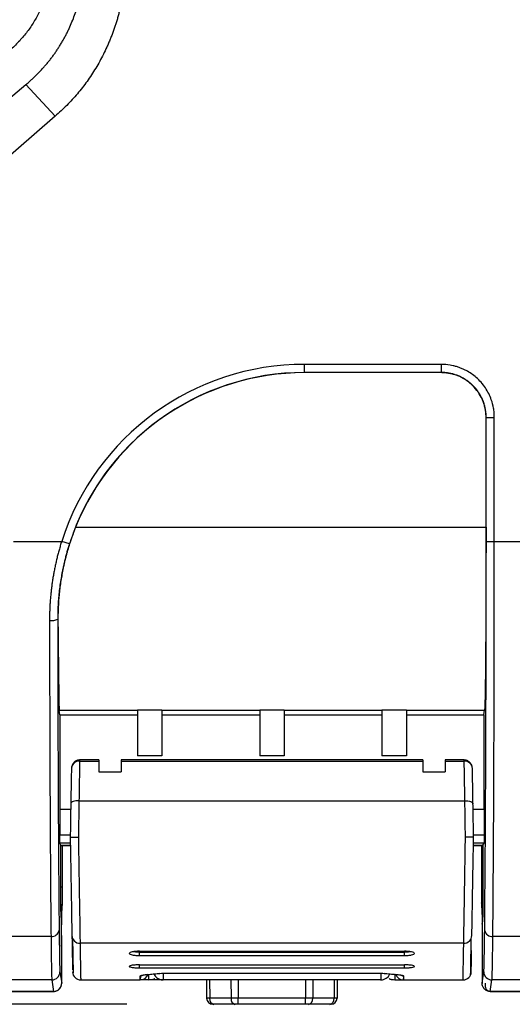
# Model space of a CAD drawing. Units: millimetres. Extents: x 0 to 2564, y 0 to 1808.
# Drawn here: x 733 to 793, y 758 to 879 of the extents above; entities that cross this region are included whole.
import ezdxf

# ---------------------------------------------------------------- set-up
doc = ezdxf.new("R2010")
doc.units = ezdxf.units.MM
doc.header["$PDSIZE"] = -1
doc.layers.add('AV_dim', color=10, linetype='Continuous')
doc.layers.add('AV_sys', color=7, linetype='Continuous')
doc.styles.add('SLDTEXTSTYLE0', font='txt')
doc.styles.get("Standard").update_dxf_attribs({"font": 'malgun.ttf'})
doc.dimstyles.new('ISO-25$0', dxfattribs={"dimtxt": 15, "dimasz": 5, "dimexe": 1.25, "dimexo": 0.625, "dimtad": 1, "dimdec": 1, "dimdsep": 46, "dimtxsty": 'Standard', "dimcen": 0, "dimclrd": 1, "dimclre": 1, "dimclrt": 1, "dimadec": 0, "dimazin": 0, "dimtfac": 1, "dimtdec": 1, "dimtmove": 2, "dimatfit": 3, "dimfxl": 1, "dimtolj": 1, "dimarcsym": 0})

# ---------------------------------------------------------------- blocks, each defined once
blk = doc.blocks.new('FXP508_cover')
at = {"layer": 'AV_sys', "linetype": 'Continuous', "lineweight": 25}
for p, q in [((4594.84, 1105.86), (4614.58, 1122.31)), ((4614.58, 1122.31), (4618.17, 1118.42)), ((4618.17, 1118.42), (4594.84, 1098.18)), ((4665.57, 1087.96), (4648.78, 1087.96)), ((4648.78, 1086.96), (4648.78, 1087.96)), ((4665.57, 1086.96), (4665.57, 1087.96)), ((4665.57, 1086.96), (4648.78, 1086.96)), ((4648.78, 1086.96), (4648.78, 1086.95)), ((4665.56, 1086.95), (4648.78, 1086.95)), ((4665.57, 1086.96), (4665.56, 1086.95)), ((4671.07, 1081.46), (4671.06, 1081.45)), ((4671.06, 1067.96), (4671.06, 1081.45)), ((4671.07, 1066.23), (4671.07, 1081.46)), ((4671.07, 1081.46), (4672.07, 1081.46)), ((4672.07, 1066.23), (4672.07, 1081.46)), ((4620.68, 1067.96), (4671.06, 1067.96)), ((4613.07, 1066.23), (4618.98, 1066.23)), ((4619.93, 1065.93), (4618.98, 1066.23)), ((4671.07, 1066.23), (4672.07, 1066.23)), ((4672.07, 1066.23), (4676.48, 1066.23)), ((4618.52, 1056.67), (4618.49, 1056.67)), ((4618.76, 1044.92), (4618.68, 1045.52)), ((4618.68, 1045.52), (4628.28, 1045.52)), ((4618.76, 1044.92), (4618.76, 1033.3)), ((4618.76, 1044.92), (4628.28, 1044.92)), ((4631.28, 1045.52), (4628.28, 1045.52)), ((4628.28, 1045.52), (4628.28, 1039.92)), ((4631.28, 1045.52), (4643.28, 1045.52)), ((4631.28, 1045.52), (4631.28, 1039.92)), ((4631.28, 1044.92), (4643.28, 1044.92)), ((4646.28, 1045.52), (4643.28, 1045.52)), ((4643.28, 1045.52), (4643.28, 1039.92)), ((4646.28, 1045.52), (4658.28, 1045.52)), ((4646.28, 1045.52), (4646.28, 1039.92)), ((4646.28, 1044.92), (4658.28, 1044.92)), ((4661.28, 1045.52), (4658.28, 1045.52)), ((4658.28, 1045.52), (4658.28, 1039.92)), ((4661.28, 1045.52), (4670.87, 1045.52)), ((4661.28, 1045.52), (4661.28, 1039.92)), ((4661.28, 1044.92), (4670.8, 1044.92)), ((4670.8, 1044.92), (4670.87, 1045.52)), ((4670.8, 1044.92), (4670.8, 1033.3)), ((4631.28, 1039.92), (4628.28, 1039.92)), ((4646.28, 1039.92), (4643.28, 1039.92)), ((4661.28, 1039.92), (4658.28, 1039.92)), ((4623.53, 1039.4), (4621.17, 1039.4)), ((4623.53, 1039.23), (4621.17, 1039.23)), ((4623.53, 1039.4), (4623.53, 1039.23)), ((4623.53, 1039.23), (4623.53, 1037.94)), ((4663.28, 1039.4), (4626.28, 1039.4)), ((4626.28, 1039.4), (4626.28, 1039.23)), ((4626.28, 1039.23), (4626.28, 1037.94)), ((4663.28, 1039.23), (4626.28, 1039.23)), ((4663.28, 1039.4), (4663.28, 1039.23)), ((4663.28, 1039.23), (4663.28, 1037.94)), ((4668.39, 1039.4), (4666.03, 1039.4)), ((4666.03, 1039.4), (4666.03, 1039.23)), ((4666.03, 1039.23), (4666.03, 1037.94)), ((4668.38, 1039.23), (4666.03, 1039.23)), ((4668.38, 1039.23), (4668.38, 1039.21)), ((4623.53, 1037.94), (4626.28, 1037.94)), ((4663.28, 1037.94), (4666.03, 1037.94)), ((4621.1, 1034.4), (4668.46, 1034.4)), ((4618.74, 1033.3), (4618.74, 1030.17)), ((4620.09, 1033.3), (4618.74, 1033.3)), ((4670.82, 1033.3), (4669.47, 1033.3)), ((4670.82, 1033.3), (4670.82, 1030.17)), ((4620.03, 1030.17), (4618.74, 1030.17)), ((4670.82, 1030.17), (4669.52, 1030.17)), ((4618.87, 1028.92), (4618.75, 1029.17)), ((4620.04, 1029.17), (4618.75, 1029.17)), ((4618.87, 1024.53), (4618.87, 1028.92)), ((4618.87, 1028.9), (4620.04, 1028.9)), ((4620.04, 1028.9), (4618.87, 1028.9)), ((4619.08, 1023.81), (4619.08, 1028.9)), ((4670.81, 1029.17), (4669.51, 1029.17)), ((4669.51, 1028.9), (4670.68, 1028.9)), ((4670.68, 1028.9), (4669.51, 1028.9)), ((4670.48, 1028.9), (4670.48, 1023.81)), ((4670.68, 1028.92), (4670.81, 1029.17)), ((4670.68, 1028.92), (4670.68, 1024.53)), ((4618.89, 1023.81), (4619.08, 1023.81)), ((4670.67, 1023.81), (4670.48, 1023.81)), ((4619, 1020.61), (4619.06, 1021.8)), ((4619.06, 1021.8), (4619.06, 1021.84)), ((4670.49, 1021.8), (4670.49, 1021.84)), ((4670.49, 1021.8), (4670.55, 1020.61)), ((4618.95, 1019.54), (4618.9, 1020.64)), ((4618.9, 1020.59), (4618.9, 1020.64)), ((4618.96, 1019.5), (4618.9, 1020.59)), ((4670.65, 1020.41), (4670.6, 1019.31)), ((4670.65, 1020.35), (4670.6, 1019.25)), ((4670.65, 1020.35), (4670.65, 1020.41)), ((4618.96, 1019.5), (4618.95, 1019.54)), ((4670.6, 1019.25), (4670.6, 1019.31)), ((4617.67, 1017.74), (4612.89, 1017.74)), ((4668.32, 1016.9), (4621.24, 1016.9)), ((4676.67, 1017.74), (4671.89, 1017.74)), ((4618.98, 1012.23), (4618.98, 1016.54)), ((4628.53, 1015.91), (4661.03, 1015.91)), ((4628.53, 1015.39), (4628.53, 1015.8)), ((4628.53, 1015.8), (4661.03, 1015.8)), ((4661.03, 1015.39), (4661.03, 1015.8)), ((4670.58, 1016.54), (4670.58, 1011.97)), ((4670.58, 1016.54), (4670.58, 1011.98)), ((4628.53, 1015.39), (4661.03, 1015.39)), ((4628.53, 1014.24), (4661.03, 1014.24)), ((4628.53, 1013.88), (4628.53, 1014.24)), ((4661.03, 1013.88), (4661.03, 1014.24)), ((4618.77, 1013.39), (4618.98, 1011.98)), ((4628.53, 1013.88), (4661.03, 1013.88)), ((4629.68, 1012.4), (4629.68, 1013.07)), ((4632.19, 1013.24), (4657.36, 1013.24)), ((4632.19, 1013.24), (4632.19, 1013.23)), ((4632.19, 1013.23), (4657.36, 1013.23)), ((4657.36, 1013.24), (4657.36, 1013.23)), ((4659.87, 1013.07), (4659.87, 1012.4)), ((4670.58, 1011.98), (4670.78, 1013.39)), ((4617.77, 1012.39), (4612.78, 1012.39)), ((4617.77, 1012.39), (4617.98, 1010.98)), ((4621.32, 1012.4), (4628.63, 1012.4)), ((4628.63, 1012.4), (4628.63, 1012.91)), ((4629.68, 1012.4), (4628.63, 1012.4)), ((4631.2, 1012.42), (4631.43, 1012.4)), ((4658.12, 1012.4), (4631.43, 1012.4)), ((4636.75, 1012.4), (4636.77, 1010.14)), ((4637.13, 1012.4), (4637.14, 1010.14)), ((4639.75, 1012.4), (4639.76, 1010.14)), ((4640.65, 1012.4), (4640.65, 1010.14)), ((4648.9, 1012.4), (4648.9, 1010.14)), ((4649.81, 1012.4), (4649.79, 1010.14)), ((4652.43, 1012.4), (4652.41, 1010.14)), ((4652.8, 1012.4), (4652.78, 1010.14)), ((4658.13, 1012.4), (4658.35, 1012.42)), ((4659.54, 1012.4), (4659.54, 1012.44)), ((4659.87, 1012.4), (4660.92, 1012.4)), ((4660.92, 1012.91), (4660.92, 1012.4)), ((4660.92, 1012.4), (4660.92, 1012.56)), ((4660.92, 1012.4), (4668.24, 1012.4)), ((4671.58, 1010.98), (4671.78, 1012.39)), ((4676.77, 1012.39), (4671.78, 1012.39)), ((4595.54, 1010.98), (4617.98, 1010.98)), ((4617.98, 1010.98), (4595.54, 1010.98)), ((4617.98, 1010.98), (4617.98, 1010.98)), ((4671.57, 1010.98), (4710.92, 1010.98)), ((4671.58, 1010.99), (4671.58, 1010.98)), ((4710.92, 1010.98), (4671.58, 1010.98)), ((4637.14, 1010.14), (4636.77, 1010.14)), ((4639.76, 1010.14), (4637.14, 1010.14)), ((4637.67, 1009.4), (4637.52, 1009.4)), ((4640.29, 1009.4), (4637.67, 1009.4)), ((4640.65, 1010.14), (4639.76, 1010.14)), ((4640.65, 1009.4), (4640.29, 1009.4)), ((4648.9, 1010.14), (4640.65, 1010.14)), ((4640.65, 1009.4), (4640.65, 1010.14)), ((4648.9, 1009.4), (4640.65, 1009.4)), ((4649.79, 1010.14), (4648.9, 1010.14)), ((4648.9, 1009.4), (4648.9, 1010.14)), ((4649.26, 1009.4), (4648.9, 1009.4)), ((4651.88, 1009.4), (4649.26, 1009.4)), ((4652.41, 1010.14), (4649.79, 1010.14)), ((4652.03, 1009.4), (4651.88, 1009.4)), ((4652.78, 1010.14), (4652.41, 1010.14))]:
    blk.add_line(p, q, dxfattribs=at)
at = {"layer": 'AV_sys', "linetype": 'Continuous', "lineweight": 25, "flags": 128}
for points in [[(4621.1, 1034.4), (4620.9, 1034.39), (4620.72, 1034.37), (4620.55, 1034.34), (4620.39, 1034.3), (4620.27, 1034.24), (4620.18, 1034.17), (4620.12, 1034.1), (4620.1, 1034.03)], [(4668.46, 1034.4), (4668.65, 1034.39), (4668.84, 1034.37), (4669.01, 1034.34), (4669.16, 1034.3), (4669.28, 1034.24), (4669.38, 1034.17), (4669.43, 1034.1), (4669.45, 1034.03)]]:
    blk.add_lwpolyline(points, dxfattribs=at)
at = {"layer": 'AV_sys', "linetype": 'Continuous', "lineweight": 25}
for centre, radius, start, end in [((4648.78, 1056.67), 31.3, 90, 162.1978), ((4648.78, 1056.67), 30.3, 90, 162.1978), ((4648.78, 1056.67), 30.28, 90, 158.0945), ((4617.73, 1058.34), 1.83, 262.5083, 294.4986), ((4621.11, 1038.3), 0.94, 86.0835, 174.8199), ((4668.44, 1038.3), 0.94, 5.1801, 93.9165), ((4618.09, 1021.84), 0.973, 326.8152, 357.1443), ((4671.46, 1021.84), 0.973, 182.8561, 213.5068), ((4618.03, 1020.66), 0.972, 335.8656, 357.1538), ((4671.52, 1020.66), 0.972, 182.8477, 205.6836), ((4617.77, 1018.64), 0.908, 263.3284, 350.1306), ((4621.22, 1017.88), 0.985, 181.8307, 270.8729), ((4668.33, 1017.88), 0.985, 269.1271, 358.1693), ((4671.78, 1018.64), 0.908, 189.8694, 276.6716), ((4617.77, 1013.39), 1, 269.9834, 359.9118), ((4621.32, 1013.4), 1, 181, 270), ((4628.63, 1013.4), 1, 270.0667, 340.6441), ((4628.64, 1013.91), 1, 269.992, 295.5278), ((4629.31, 1013.55), 0.516, 265.1947, 300.2537), ((4631.43, 1013.65), 1.25, 204.4122, 270), ((4630.73, 1013.68), 0.513, 264.6193, 299.7322), ((4658.12, 1013.65), 1.25, 270, 335.8212), ((4658.83, 1013.68), 0.513, 240.2682, 275.3807), ((4660.92, 1013.4), 1, 199.37, 270), ((4660.25, 1013.55), 0.516, 239.7447, 274.8052), ((4660.92, 1013.91), 1, 244.6891, 270.1842), ((4668.24, 1013.4), 1, 270, 359), ((4671.78, 1013.39), 1, 180.0882, 270.0166), ((4637.52, 1010.15), 0.75, 180.5, 270), ((4637.8, 1010.05), 0.667, 172.3247, 258.6762), ((4640.42, 1010.05), 0.667, 172.3247, 258.6762), ((4649.13, 1010.05), 0.667, 281.3238, 7.6753), ((4651.75, 1010.05), 0.667, 281.3238, 7.6753), ((4652.03, 1010.15), 0.75, 270, 359.5)]:
    blk.add_arc(centre, radius, start, end, dxfattribs=at)
for points, knots in [([(4617.78, 1137.85), (4617.78, 1137.72), (4617.77, 1137.46), (4617.76, 1137.07), (4617.73, 1136.68), (4617.7, 1136.29), (4617.66, 1135.91), (4617.6, 1135.53), (4617.54, 1135.15), (4617.46, 1134.77), (4617.38, 1134.4), (4617.29, 1134.02), (4617.18, 1133.65), (4617.07, 1133.28), (4616.95, 1132.92), (4616.81, 1132.55), (4616.67, 1132.19), (4616.52, 1131.83), (4616.31, 1131.37), (4616.03, 1130.81), (4615.67, 1130.17), (4615.28, 1129.55), (4614.87, 1128.96), (4614.42, 1128.38), (4613.95, 1127.83), (4613.45, 1127.3), (4612.92, 1126.79), (4612.54, 1126.47), (4612.36, 1126.31)], [0, 0, 0, 0, 0.029805, 0.059463, 0.088993, 0.118413, 0.147745, 0.177007, 0.20622, 0.235402, 0.264576, 0.29376, 0.322974, 0.35224, 0.381576, 0.411002, 0.440538, 0.470203, 0.500017, 0.556188, 0.611894, 0.667266, 0.722437, 0.777542, 0.832717, 0.888096, 0.943814, 1, 1, 1, 1]), ([(4614.58, 1122.31), (4614.7, 1122.41), (4614.94, 1122.61), (4615.28, 1122.92), (4615.62, 1123.24), (4615.95, 1123.56), (4616.27, 1123.89), (4616.59, 1124.23), (4616.89, 1124.57), (4617.19, 1124.92), (4617.48, 1125.27), (4617.76, 1125.64), (4618.03, 1126), (4618.29, 1126.38), (4618.54, 1126.76), (4618.79, 1127.15), (4619.03, 1127.55), (4619.26, 1127.95), (4619.48, 1128.36), (4619.69, 1128.77), (4619.95, 1129.32), (4620.25, 1130), (4620.57, 1130.82), (4620.86, 1131.64), (4621.1, 1132.48), (4621.31, 1133.33), (4621.48, 1134.18), (4621.61, 1135.04), (4621.71, 1135.91), (4621.77, 1136.79), (4621.77, 1137.38), (4621.78, 1137.67)], [0, 0, 0, 0, 0.02667, 0.053221, 0.079667, 0.106022, 0.1323, 0.158514, 0.184679, 0.21081, 0.236919, 0.263022, 0.289133, 0.315267, 0.341437, 0.367657, 0.393943, 0.420307, 0.446764, 0.473328, 0.500012, 0.550581, 0.600766, 0.650661, 0.700364, 0.749971, 0.79958, 0.849291, 0.899201, 0.949405, 1, 1, 1, 1]), ([(4626.78, 1137.3), (4626.78, 1137.13), (4626.77, 1136.79), (4626.76, 1136.27), (4626.73, 1135.76), (4626.7, 1135.25), (4626.65, 1134.74), (4626.59, 1134.24), (4626.53, 1133.73), (4626.45, 1133.23), (4626.36, 1132.73), (4626.27, 1132.24), (4626.16, 1131.74), (4626.04, 1131.25), (4625.91, 1130.76), (4625.78, 1130.28), (4625.63, 1129.79), (4625.47, 1129.31), (4625.3, 1128.83), (4625.12, 1128.35), (4624.93, 1127.87), (4624.73, 1127.4), (4624.46, 1126.78), (4624.1, 1126.04), (4623.65, 1125.17), (4623.16, 1124.33), (4622.64, 1123.51), (4622.1, 1122.71), (4621.52, 1121.94), (4620.91, 1121.19), (4620.27, 1120.46), (4619.6, 1119.76), (4618.9, 1119.07), (4618.41, 1118.64), (4618.17, 1118.42)], [0, 0, 0, 0, 0.02412, 0.048147, 0.072089, 0.095957, 0.119761, 0.14351, 0.167214, 0.190884, 0.214528, 0.238159, 0.261785, 0.285416, 0.309063, 0.332736, 0.356446, 0.3802, 0.404011, 0.427888, 0.45184, 0.475877, 0.500009, 0.545975, 0.59163, 0.637043, 0.682283, 0.72742, 0.772524, 0.817665, 0.862914, 0.90834, 0.954013, 1, 1, 1, 1]), ([(4672.07, 1081.46), (4672.07, 1081.54), (4672.07, 1081.72), (4672.05, 1082.01), (4672.02, 1082.31), (4671.94, 1082.85), (4671.75, 1083.55), (4671.4, 1084.38), (4670.98, 1085.11), (4670.47, 1085.77), (4669.88, 1086.35), (4669.26, 1086.83), (4668.71, 1087.17), (4668.23, 1087.4), (4667.84, 1087.56), (4667.43, 1087.7), (4667.03, 1087.8), (4666.41, 1087.93), (4665.93, 1087.95), (4665.57, 1087.96)], [0, 0, 0, 0, 0.021667, 0.055205, 0.085114, 0.109169, 0.215951, 0.296202, 0.374636, 0.461511, 0.542862, 0.616921, 0.690958, 0.731816, 0.772977, 0.815772, 0.858591, 0.89455, 1, 1, 1, 1]), ([(4671.06, 1081.45), (4671.06, 1081.53), (4671.05, 1081.68), (4671.04, 1081.92), (4671.01, 1082.15), (4670.98, 1082.38), (4670.94, 1082.61), (4670.88, 1082.84), (4670.82, 1083.06), (4670.75, 1083.28), (4670.66, 1083.5), (4670.47, 1083.94), (4670.1, 1084.59), (4669.47, 1085.36), (4668.7, 1085.99), (4667.99, 1086.4), (4667.39, 1086.64), (4666.95, 1086.78), (4666.49, 1086.87), (4666.03, 1086.93), (4665.71, 1086.94), (4665.56, 1086.95)], [0, 0, 0, 0, 0.027645, 0.055018, 0.082168, 0.109143, 0.135995, 0.162773, 0.189528, 0.216313, 0.243178, 0.270174, 0.386015, 0.50003, 0.613962, 0.729886, 0.78371, 0.837226, 0.890842, 0.944968, 1, 1, 1, 1]), ([(4671.07, 1081.46), (4671.07, 1081.54), (4671.07, 1081.68), (4671.06, 1081.9), (4671.04, 1082.11), (4671.01, 1082.32), (4670.97, 1082.54), (4670.92, 1082.75), (4670.87, 1082.96), (4670.81, 1083.16), (4670.74, 1083.37), (4670.66, 1083.57), (4670.57, 1083.77), (4670.48, 1083.96), (4670.37, 1084.15), (4670.26, 1084.34), (4670.15, 1084.52), (4670.02, 1084.7), (4669.89, 1084.87), (4669.76, 1085.04), (4669.61, 1085.2), (4669.46, 1085.35), (4669.31, 1085.5), (4669.15, 1085.65), (4668.98, 1085.78), (4668.81, 1085.91), (4668.63, 1086.04), (4668.45, 1086.15), (4668.26, 1086.26), (4668.07, 1086.37), (4667.88, 1086.46), (4667.68, 1086.55), (4667.48, 1086.62), (4667.27, 1086.7), (4667.07, 1086.76), (4666.86, 1086.81), (4666.65, 1086.86), (4666.43, 1086.9), (4666.22, 1086.93), (4666.01, 1086.95), (4665.79, 1086.96), (4665.65, 1086.96), (4665.57, 1086.96)], [0, 0, 0, 0, 0.025002, 0.050005, 0.075007, 0.100008, 0.12501, 0.150012, 0.175013, 0.200014, 0.225015, 0.250016, 0.275016, 0.300017, 0.325017, 0.350017, 0.375017, 0.400017, 0.425017, 0.450017, 0.475017, 0.500016, 0.525016, 0.550015, 0.575015, 0.600014, 0.625013, 0.650012, 0.675012, 0.700011, 0.72501, 0.750009, 0.775008, 0.800007, 0.825006, 0.850005, 0.875004, 0.900003, 0.925002, 0.950002, 0.975001, 1, 1, 1, 1]), ([(4620.68, 1067.96), (4620.63, 1067.83), (4620.52, 1067.56), (4620.37, 1067.15), (4620.22, 1066.75), (4620.08, 1066.34), (4619.95, 1065.93), (4619.82, 1065.52), (4619.7, 1065.11), (4619.58, 1064.69), (4619.47, 1064.28), (4619.37, 1063.87), (4619.27, 1063.45), (4619.18, 1063.04), (4619.09, 1062.63), (4618.99, 1062.09), (4618.88, 1061.42), (4618.77, 1060.63), (4618.67, 1059.83), (4618.6, 1059.04), (4618.56, 1058.24), (4618.53, 1057.45), (4618.52, 1056.93), (4618.52, 1056.67)], [0, 0, 0, 0, 0.03588, 0.071706, 0.107487, 0.143229, 0.178941, 0.21463, 0.250304, 0.285971, 0.321638, 0.357314, 0.393006, 0.428722, 0.46447, 0.500257, 0.568818, 0.638239, 0.708574, 0.779871, 0.852178, 0.925539, 1, 1, 1, 1]), ([(4671.06, 1067.96), (4671.06, 1067.8), (4671.06, 1067.48), (4671.06, 1066.99), (4671.06, 1066.51), (4671.06, 1066.03), (4671.06, 1065.55), (4671.05, 1065.08), (4671.05, 1064.61), (4671.05, 1064.14), (4671.05, 1063.67), (4671.05, 1063.21), (4671.05, 1062.75), (4671.05, 1062.29), (4671.05, 1061.83), (4671.05, 1061.38), (4671.05, 1060.93), (4671.05, 1060.48), (4671.04, 1060.03), (4671.04, 1059.59), (4671.04, 1058.69), (4671.03, 1057.36), (4671.02, 1055.67), (4671.01, 1054.08), (4671, 1052.6), (4670.99, 1051.23), (4670.98, 1049.99), (4670.96, 1048.88), (4670.95, 1048.08), (4670.94, 1047.52), (4670.93, 1047.16), (4670.93, 1046.83), (4670.92, 1046.53), (4670.91, 1046.28), (4670.91, 1046.05), (4670.9, 1045.86), (4670.89, 1045.71), (4670.88, 1045.59), (4670.88, 1045.54), (4670.87, 1045.52)], [0, 0, 0, 0, 0.014428, 0.028786, 0.043079, 0.057314, 0.071497, 0.085634, 0.099732, 0.113798, 0.127837, 0.141856, 0.155863, 0.169863, 0.183864, 0.197872, 0.211893, 0.225934, 0.240002, 0.254104, 0.268245, 0.326947, 0.384854, 0.442395, 0.500004, 0.557579, 0.615108, 0.673027, 0.731765, 0.75859, 0.785294, 0.811923, 0.838521, 0.865134, 0.891807, 0.918586, 0.945516, 0.972639, 1, 1, 1, 1]), ([(4618.98, 1066.23), (4618.92, 1066.06), (4618.81, 1065.7), (4618.66, 1065.16), (4618.51, 1064.63), (4618.38, 1064.09), (4618.25, 1063.54), (4618.14, 1063), (4618.03, 1062.46), (4617.93, 1061.92), (4617.85, 1061.38), (4617.77, 1060.83), (4617.7, 1060.29), (4617.64, 1059.75), (4617.59, 1059.21), (4617.55, 1058.67), (4617.52, 1058.13), (4617.5, 1057.59), (4617.49, 1057.05), (4617.49, 1056.7), (4617.49, 1056.52)], [0, 0, 0, 0, 0.056499, 0.112892, 0.169175, 0.225347, 0.281408, 0.337359, 0.393199, 0.448928, 0.504546, 0.560051, 0.615443, 0.670721, 0.725887, 0.780939, 0.83588, 0.890706, 0.945413, 1, 1, 1, 1]), ([(4670.97, 1029.04), (4670.97, 1029.3), (4670.99, 1031.51), (4671.01, 1036.12), (4671.04, 1042.93), (4671.06, 1050.27), (4671.07, 1058.11), (4671.07, 1063.5), (4671.07, 1066.23)], [0, 0, 0, 0, 0.025529, 0.213016, 0.397679, 0.593286, 0.793488, 1, 1, 1, 1]), ([(4671.89, 1017.74), (4671.92, 1020.77), (4671.94, 1024.17), (4671.99, 1031.53), (4672.01, 1035.5), (4672.04, 1043.83), (4672.05, 1048.19), (4672.07, 1057.11), (4672.07, 1061.68), (4672.07, 1066.23)], [0, 0, 0, 0, 0.25, 0.25, 0.5, 0.5, 0.75, 0.75, 1, 1, 1, 1]), ([(4619.93, 1065.93), (4619.88, 1065.76), (4619.77, 1065.44), (4619.63, 1064.94), (4619.49, 1064.44), (4619.37, 1063.95), (4619.25, 1063.45), (4619.14, 1062.95), (4619.04, 1062.45), (4618.92, 1061.83), (4618.8, 1061.08), (4618.68, 1060.2), (4618.59, 1059.32), (4618.53, 1058.43), (4618.49, 1057.55), (4618.49, 1056.96), (4618.49, 1056.67)], [0, 0, 0, 0, 0.054885, 0.109568, 0.164053, 0.218344, 0.272444, 0.326356, 0.380084, 0.433633, 0.528071, 0.622463, 0.716832, 0.811197, 0.905579, 1, 1, 1, 1]), ([(4617.49, 1056.52), (4617.49, 1052.81), (4617.5, 1049.15), (4617.52, 1042.04), (4617.53, 1038.59), (4617.56, 1031.99), (4617.58, 1028.85), (4617.62, 1022.97), (4617.64, 1020.23), (4617.67, 1017.74)], [0, 0, 0, 0, 0.25, 0.25, 0.5, 0.5, 0.75, 0.75, 1, 1, 1, 1]), ([(4618.52, 1056.67), (4618.54, 1055.09), (4618.55, 1053.62), (4618.58, 1050.99), (4618.59, 1049.83), (4618.62, 1047.9), (4618.63, 1047.12), (4618.65, 1046), (4618.67, 1045.65), (4618.68, 1045.52)], [0, 0, 0, 0, 0.25, 0.25, 0.5, 0.5, 0.75, 0.75, 1, 1, 1, 1]), ([(4620.18, 1038.38), (4620.16, 1037.75), (4620.14, 1036.6), (4620.11, 1034.82), (4620.1, 1034.03)], [0, 0, 0, 0, 0.552179, 1, 1, 1, 1]), ([(4621.2, 1039.4), (4621.14, 1039.39), (4621.01, 1039.39), (4620.83, 1039.33), (4620.64, 1039.23), (4620.48, 1039.09), (4620.34, 1038.93), (4620.25, 1038.74), (4620.19, 1038.56), (4620.18, 1038.44), (4620.18, 1038.38)], [0, 0, 0, 0, 0.12135, 0.248436, 0.379198, 0.511118, 0.641484, 0.767717, 0.887704, 1, 1, 1, 1]), ([(4621.17, 1039.23), (4621.17, 1038.65), (4621.15, 1037.41), (4621.12, 1035.44), (4621.1, 1034.4)], [0, 0, 0, 0, 0.4690974, 1, 1, 1, 1]), ([(4621.18, 1039.39), (4621.18, 1039.39), (4621.18, 1039.4), (4621.18, 1039.35), (4621.18, 1039.27), (4621.17, 1039.23)], [0, 0, 0, 0, 0.1749603, 0.6015843, 1, 1, 1, 1]), ([(4669.38, 1038.38), (4669.37, 1038.44), (4669.37, 1038.56), (4669.31, 1038.74), (4669.21, 1038.93), (4669.07, 1039.09), (4668.91, 1039.23), (4668.73, 1039.33), (4668.54, 1039.39), (4668.41, 1039.39), (4668.35, 1039.4)], [0, 0, 0, 0, 0.112291, 0.232273, 0.3585, 0.488865, 0.620788, 0.751554, 0.878645, 1, 1, 1, 1]), ([(4668.38, 1039.23), (4668.38, 1039.27), (4668.38, 1039.35), (4668.38, 1039.41), (4668.38, 1039.39), (4668.38, 1039.38)], [0, 0, 0, 0, 0.311507, 0.644846, 1, 1, 1, 1]), ([(4668.46, 1034.4), (4668.44, 1035.44), (4668.41, 1037.41), (4668.39, 1038.65), (4668.38, 1039.23)], [0, 0, 0, 0, 0.530901, 1, 1, 1, 1]), ([(4669.45, 1034.03), (4669.44, 1035), (4669.41, 1036.77), (4669.39, 1037.88), (4669.38, 1038.38)], [0, 0, 0, 0, 0.5522216, 1, 1, 1, 1]), ([(4620.1, 1034.03), (4620.08, 1033.22), (4620.06, 1031.87), (4620.04, 1030.46), (4620.03, 1029.9)], [0, 0, 0, 0, 0.605752, 1, 1, 1, 1]), ([(4621.1, 1034.4), (4621.09, 1033.77), (4621.07, 1032.34), (4621.04, 1030.81), (4621.03, 1029.94)], [0, 0, 0, 0, 0.433138, 1, 1, 1, 1]), ([(4668.53, 1029.94), (4668.51, 1030.81), (4668.49, 1032.34), (4668.47, 1033.77), (4668.46, 1034.4)], [0, 0, 0, 0, 0.566864, 1, 1, 1, 1]), ([(4669.53, 1029.9), (4669.51, 1030.63), (4669.49, 1032.05), (4669.47, 1033.39), (4669.45, 1034.03)], [0, 0, 0, 0, 0.520062, 1, 1, 1, 1]), ([(4618.75, 1029.17), (4618.75, 1029.17), (4618.75, 1029.17), (4618.74, 1029.19), (4618.74, 1029.21), (4618.74, 1029.25), (4618.74, 1029.29), (4618.74, 1029.34), (4618.74, 1029.4), (4618.74, 1029.49), (4618.74, 1029.61), (4618.74, 1029.79), (4618.74, 1029.97), (4618.74, 1030.1), (4618.74, 1030.17)], [0, 0, 0, 0, 0.064457, 0.127156, 0.188676, 0.249628, 0.310641, 0.372342, 0.435338, 0.500198, 0.627304, 0.749629, 0.872197, 1, 1, 1, 1]), ([(4620.03, 1029.9), (4620.04, 1029.9), (4620.05, 1029.91), (4620.11, 1029.91), (4620.11, 1029.91), (4620.17, 1029.92), (4620.32, 1029.93), (4620.63, 1029.94), (4620.9, 1029.94), (4621.03, 1029.94)], [0, 0, 0, 0, 0.250008, 0.251134, 0.259808, 0.283832, 0.50029, 0.75006, 1, 1, 1, 1]), ([(4621.03, 1029.94), (4621.03, 1029.61), (4621.04, 1028.95), (4621.06, 1027.98), (4621.08, 1026.49), (4621.11, 1024.64), (4621.14, 1022.67), (4621.17, 1021.2), (4621.19, 1020.08), (4621.2, 1019.18), (4621.22, 1017.89), (4621.23, 1017.32), (4621.24, 1016.9)], [0, 0, 0, 0, 0.055624, 0.111888, 0.165721, 0.312409, 0.437292, 0.540342, 0.618826, 0.698566, 0.776631, 1, 1, 1, 1]), ([(4668.32, 1016.9), (4668.32, 1017.29), (4668.33, 1017.88), (4668.36, 1019.35), (4668.38, 1020.69), (4668.41, 1022.35), (4668.44, 1024.42), (4668.47, 1026.41), (4668.5, 1028.01), (4668.51, 1029), (4668.52, 1029.65), (4668.53, 1029.94)], [0, 0, 0, 0, 0.20916, 0.318792, 0.431611, 0.540796, 0.674254, 0.831947, 0.890011, 0.950779, 1, 1, 1, 1]), ([(4669.53, 1029.9), (4669.51, 1029.9), (4669.5, 1029.91), (4669.45, 1029.91), (4669.43, 1029.91), (4669.38, 1029.92), (4669.3, 1029.92), (4669.23, 1029.93), (4669.23, 1029.93), (4669.22, 1029.93), (4669.17, 1029.93), (4669.05, 1029.93), (4668.83, 1029.94), (4668.64, 1029.94), (4668.53, 1029.94)], [0, 0, 0, 0, 0.249189, 0.251276, 0.268151, 0.315786, 0.499584, 0.499871, 0.502251, 0.508973, 0.534575, 0.633879, 0.793422, 1, 1, 1, 1]), ([(4670.82, 1030.17), (4670.82, 1030.13), (4670.82, 1030.07), (4670.82, 1029.97), (4670.82, 1029.88), (4670.82, 1029.79), (4670.82, 1029.7), (4670.81, 1029.62), (4670.81, 1029.54), (4670.81, 1029.44), (4670.81, 1029.34), (4670.81, 1029.24), (4670.81, 1029.18), (4670.81, 1029.17), (4670.81, 1029.17)], [0, 0, 0, 0, 0.064456, 0.127155, 0.188673, 0.249625, 0.310637, 0.372338, 0.435333, 0.500193, 0.627299, 0.749626, 0.872195, 1, 1, 1, 1]), ([(4620.03, 1029.9), (4620.04, 1028.9), (4620.08, 1027.04), (4620.12, 1024.59), (4620.15, 1022.66), (4620.18, 1021.08), (4620.2, 1019.75), (4620.22, 1018.57), (4620.23, 1018.1), (4620.24, 1017.85)], [0, 0, 0, 0, 0.182705, 0.341073, 0.470329, 0.589666, 0.714603, 0.844086, 1, 1, 1, 1]), ([(4669.32, 1017.85), (4669.32, 1018.13), (4669.33, 1018.66), (4669.36, 1020.14), (4669.39, 1021.99), (4669.43, 1024.37), (4669.48, 1027.05), (4669.51, 1029), (4669.53, 1029.9)], [0, 0, 0, 0, 0.166644, 0.324447, 0.485668, 0.642543, 0.835177, 1, 1, 1, 1]), ([(4670.89, 1018.48), (4670.9, 1020.23), (4670.93, 1023.48), (4670.96, 1027.28), (4670.97, 1029.04)], [0, 0, 0, 0, 0.539523, 1, 1, 1, 1]), ([(4618.9, 1020.59), (4618.9, 1020.6), (4618.9, 1020.63), (4618.9, 1020.68), (4618.9, 1020.75), (4618.89, 1020.82), (4618.89, 1020.9), (4618.89, 1021), (4618.89, 1021.1), (4618.89, 1021.3), (4618.88, 1021.64), (4618.88, 1022.15), (4618.88, 1022.69), (4618.87, 1023.16), (4618.87, 1023.55), (4618.87, 1023.86), (4618.87, 1024.19), (4618.87, 1024.42), (4618.87, 1024.53)], [0, 0, 0, 0, 0.0379691, 0.0756354, 0.1131023, 0.150475, 0.1878593, 0.2253611, 0.2630852, 0.3011346, 0.4260632, 0.5506119, 0.6609131, 0.7674478, 0.8224239, 0.8783759, 0.9393399, 1, 1, 1, 1]), ([(4670.68, 1024.53), (4670.68, 1024.46), (4670.68, 1024.31), (4670.68, 1024.1), (4670.68, 1023.88), (4670.68, 1023.67), (4670.68, 1023.46), (4670.68, 1023.25), (4670.68, 1023), (4670.68, 1022.71), (4670.68, 1022.38), (4670.68, 1022.08), (4670.67, 1021.7), (4670.67, 1021.36), (4670.67, 1021.06), (4670.66, 1020.86), (4670.66, 1020.68), (4670.66, 1020.54), (4670.66, 1020.42), (4670.65, 1020.37), (4670.65, 1020.35)], [0, 0, 0, 0, 0.036806, 0.073343, 0.109706, 0.145992, 0.182297, 0.218719, 0.255353, 0.31726, 0.379234, 0.439938, 0.500163, 0.620776, 0.682464, 0.744219, 0.808279, 0.871915, 0.935649, 1, 1, 1, 1]), ([(4618.97, 1016.54), (4618.97, 1016.62), (4618.97, 1017.04), (4618.97, 1018.05), (4618.98, 1019.32), (4618.99, 1020.29), (4619, 1020.54), (4619, 1020.66)], [0, 0, 0, 0, 0.037278, 0.206568, 0.515989, 0.776823, 1, 1, 1, 1]), ([(4670.55, 1020.66), (4670.55, 1020.65), (4670.55, 1020.63), (4670.55, 1020.58), (4670.55, 1020.54), (4670.56, 1020.48), (4670.56, 1020.38), (4670.56, 1020.11), (4670.57, 1019.65), (4670.58, 1018.93), (4670.58, 1018.28), (4670.58, 1017.69), (4670.58, 1017.32), (4670.58, 1017.01), (4670.59, 1016.49), (4670.59, 1016.05), (4670.59, 1015.74)], [0, 0, 0, 0, 0.026443, 0.052912, 0.079404, 0.105913, 0.140717, 0.205588, 0.390428, 0.49102, 0.642042, 0.726991, 0.77074, 0.812202, 0.86374, 1, 1, 1, 1]), ([(4618.98, 1016.54), (4618.98, 1016.89), (4618.98, 1017.22), (4618.98, 1017.84), (4618.97, 1018.13), (4618.97, 1018.53), (4618.97, 1018.66), (4618.97, 1018.89), (4618.97, 1019), (4618.96, 1019.28), (4618.96, 1019.43), (4618.96, 1019.5)], [0, 0, 0, 0, 0.25, 0.25, 0.5, 0.5, 0.625, 0.625, 0.75, 0.75, 1, 1, 1, 1]), ([(4670.6, 1019.25), (4670.6, 1019.21), (4670.59, 1019.16), (4670.59, 1019.01), (4670.59, 1018.93), (4670.59, 1018.73), (4670.59, 1018.62), (4670.58, 1018.4), (4670.58, 1018.28), (4670.58, 1017.93), (4670.58, 1017.69), (4670.58, 1017.3), (4670.58, 1017.16), (4670.58, 1016.86), (4670.58, 1016.71), (4670.58, 1016.54)], [0, 0, 0, 0, 0.125, 0.125, 0.25, 0.25, 0.375, 0.375, 0.5, 0.5, 0.75, 0.75, 0.875, 0.875, 1, 1, 1, 1]), ([(4618.67, 1018.48), (4618.68, 1017.44), (4618.69, 1016.64), (4618.71, 1015.35), (4618.72, 1014.87), (4618.73, 1014.15), (4618.74, 1013.89), (4618.76, 1013.54), (4618.77, 1013.44), (4618.77, 1013.39)], [0, 0, 0, 0, 0.25, 0.25, 0.5, 0.5, 0.75, 0.75, 1, 1, 1, 1]), ([(4620.24, 1017.85), (4620.25, 1017.1), (4620.28, 1015.61), (4620.3, 1014.26), (4620.31, 1013.82), (4620.31, 1013.62)], [0, 0, 0, 0, 0.3558696, 0.7125097, 1, 1, 1, 1]), ([(4670.78, 1013.39), (4670.79, 1013.48), (4670.81, 1013.74), (4670.83, 1014.42), (4670.84, 1014.86), (4670.85, 1015.8), (4670.86, 1016.32), (4670.88, 1017.38), (4670.88, 1017.93), (4670.89, 1018.48)], [0, 0, 0, 0, 0.25, 0.25, 0.5, 0.5, 0.75, 0.75, 1, 1, 1, 1]), ([(4617.67, 1017.74), (4617.67, 1016.95), (4617.68, 1016.24), (4617.7, 1014.98), (4617.71, 1014.44), (4617.73, 1013.08), (4617.75, 1012.54), (4617.77, 1012.39)], [0, 0, 0, 0, 0.25, 0.25, 0.5, 0.5, 1, 1, 1, 1]), ([(4620.31, 1017.5), (4620.32, 1017.13), (4620.33, 1016.45), (4620.34, 1015.65), (4620.35, 1015.08), (4620.36, 1014.67), (4620.37, 1014.3), (4620.37, 1013.9), (4620.38, 1013.51), (4620.38, 1013.35), (4620.39, 1013.28)], [0, 0, 0, 0, 0.167769, 0.309864, 0.426273, 0.516995, 0.588459, 0.706012, 0.863878, 1, 1, 1, 1]), ([(4621.24, 1016.9), (4621.25, 1016), (4621.28, 1014.2), (4621.31, 1012.7), (4621.31, 1012.5), (4621.32, 1012.4)], [0, 0, 0, 0, 0.334412, 0.667745, 1, 1, 1, 1]), ([(4668.24, 1012.4), (4668.24, 1012.5), (4668.24, 1012.7), (4668.27, 1014.2), (4668.3, 1016), (4668.32, 1016.9)], [0, 0, 0, 0, 0.332255, 0.665588, 1, 1, 1, 1]), ([(4669.21, 1015.69), (4669.21, 1015.8), (4669.22, 1016.3), (4669.23, 1016.97), (4669.24, 1017.5)], [0, 0, 0, 0, 0.206497, 1, 1, 1, 1]), ([(4671.78, 1012.39), (4671.79, 1012.46), (4671.8, 1012.64), (4671.82, 1013.17), (4671.83, 1013.53), (4671.86, 1014.89), (4671.87, 1016.17), (4671.89, 1017.74)], [0, 0, 0, 0, 0.25, 0.25, 0.5, 0.5, 1, 1, 1, 1]), ([(4628.53, 1015.91), (4628.37, 1015.91), (4628.13, 1015.9), (4627.84, 1015.87), (4627.58, 1015.82), (4627.34, 1015.75), (4627.24, 1015.65), (4627.34, 1015.54), (4627.58, 1015.47), (4627.84, 1015.43), (4628.13, 1015.4), (4628.37, 1015.4), (4628.53, 1015.39)], [0, 0, 0, 0, 0.11897, 0.18171, 0.246545, 0.372586, 0.500134, 0.627534, 0.753285, 0.817554, 0.880142, 1, 1, 1, 1]), ([(4628.53, 1015.8), (4628.37, 1015.8), (4628.13, 1015.81), (4627.88, 1015.83), (4627.79, 1015.85), (4627.77, 1015.85)], [0, 0, 0, 0, 0.577177, 0.878594, 1, 1, 1, 1]), ([(4661.03, 1015.39), (4661.19, 1015.4), (4661.43, 1015.4), (4661.72, 1015.43), (4661.97, 1015.47), (4662.21, 1015.54), (4662.31, 1015.65), (4662.21, 1015.75), (4661.97, 1015.82), (4661.71, 1015.87), (4661.43, 1015.9), (4661.18, 1015.91), (4661.03, 1015.91)], [0, 0, 0, 0, 0.119852, 0.182442, 0.246718, 0.372479, 0.499866, 0.627415, 0.753455, 0.818287, 0.881026, 1, 1, 1, 1]), ([(4661.79, 1015.85), (4661.76, 1015.85), (4661.67, 1015.83), (4661.43, 1015.81), (4661.18, 1015.8), (4661.03, 1015.8)], [0, 0, 0, 0, 0.121398, 0.422806, 1, 1, 1, 1]), ([(4669.16, 1013.02), (4669.16, 1013.03), (4669.16, 1013.06), (4669.17, 1013.25), (4669.17, 1013.47), (4669.18, 1013.71), (4669.18, 1013.98), (4669.19, 1014.38), (4669.2, 1014.94), (4669.21, 1015.45), (4669.21, 1015.69)], [0, 0, 0, 0, 0.167769, 0.309864, 0.426273, 0.516995, 0.588459, 0.706012, 0.863878, 1, 1, 1, 1]), ([(4669.24, 1013.38), (4669.24, 1013.45), (4669.24, 1013.58), (4669.26, 1014.53), (4669.28, 1015.56), (4669.28, 1016.02)], [0, 0, 0, 0, 0.355874, 0.712514, 1, 1, 1, 1]), ([(4628.53, 1014.24), (4628.37, 1014.24), (4628.13, 1014.24), (4627.84, 1014.21), (4627.58, 1014.18), (4627.34, 1014.13), (4627.24, 1014.05), (4627.34, 1013.98), (4627.58, 1013.93), (4627.84, 1013.9), (4628.12, 1013.88), (4628.37, 1013.88), (4628.53, 1013.88)], [0, 0, 0, 0, 0.11987, 0.183096, 0.248388, 0.373865, 0.500097, 0.626217, 0.751498, 0.815997, 0.878982, 1, 1, 1, 1]), ([(4661.03, 1013.88), (4661.19, 1013.88), (4661.43, 1013.88), (4661.72, 1013.9), (4661.98, 1013.93), (4662.21, 1013.98), (4662.31, 1014.05), (4662.21, 1014.13), (4661.98, 1014.18), (4661.72, 1014.21), (4661.43, 1014.24), (4661.18, 1014.24), (4661.03, 1014.24)], [0, 0, 0, 0, 0.121013, 0.184, 0.248503, 0.373784, 0.499903, 0.626135, 0.751612, 0.816901, 0.880125, 1, 1, 1, 1]), ([(4628.64, 1012.91), (4628.67, 1012.93), (4628.73, 1012.98), (4629.1, 1013.02), (4629.26, 1013.04)], [0, 0, 0, 0, 0.53129, 1, 1, 1, 1]), ([(4629.26, 1013.04), (4629.53, 1013.06), (4630, 1013.11), (4630.47, 1013.15), (4630.68, 1013.17)], [0, 0, 0, 0, 0.560045, 1, 1, 1, 1]), ([(4630.68, 1013.17), (4630.92, 1013.19), (4631.36, 1013.23), (4631.93, 1013.24), (4632.19, 1013.24)], [0, 0, 0, 0, 0.532297, 1, 1, 1, 1]), ([(4631.42, 1013.27), (4631.42, 1013.11), (4631.43, 1012.57), (4631.43, 1012.47), (4631.43, 1012.4)], [0, 0, 0, 0, 0.2985268, 1, 1, 1, 1]), ([(4657.36, 1013.24), (4657.66, 1013.23), (4658.23, 1013.23), (4658.67, 1013.19), (4658.87, 1013.17)], [0, 0, 0, 0, 0.529055, 1, 1, 1, 1]), ([(4658.14, 1013.27), (4658.13, 1013.11), (4658.13, 1012.57), (4658.13, 1012.47), (4658.12, 1012.4)], [0, 0, 0, 0, 0.299503, 1, 1, 1, 1]), ([(4658.87, 1013.17), (4659.14, 1013.15), (4659.61, 1013.1), (4660.08, 1013.06), (4660.29, 1013.04)], [0, 0, 0, 0, 0.559953, 1, 1, 1, 1]), ([(4660.29, 1013.04), (4660.48, 1013.02), (4660.84, 1012.98), (4660.89, 1012.93), (4660.92, 1012.91)], [0, 0, 0, 0, 0.527453, 1, 1, 1, 1]), ([(4617.98, 1010.98), (4618.24, 1010.98), (4618.5, 1011.09), (4618.87, 1011.46), (4618.98, 1011.72), (4618.98, 1011.98)], [0, 0, 0, 0, 0.5, 0.5, 1, 1, 1, 1]), ([(4618.65, 1011.24), (4618.67, 1011.26), (4618.75, 1011.33), (4618.88, 1011.52), (4618.97, 1011.76), (4618.97, 1011.93), (4618.98, 1011.99)], [0, 0, 0, 0, 0.104235, 0.383765, 0.783878, 1, 1, 1, 1]), ([(4618.98, 1011.99), (4618.98, 1011.99), (4618.98, 1012), (4618.98, 1012.03), (4618.98, 1012.08), (4618.98, 1012.15), (4618.98, 1012.2), (4618.98, 1012.23)], [0, 0, 0, 0, 0.134465, 0.305628, 0.480934, 0.760743, 1, 1, 1, 1]), ([(4618.98, 1011.98), (4618.98, 1011.98), (4618.98, 1011.98), (4618.98, 1011.99), (4618.98, 1011.99)], [0, 0, 0, 0, 0.722946, 1, 1, 1, 1]), ([(4628.64, 1012.91), (4628.64, 1012.83), (4628.63, 1012.58), (4628.63, 1012.55), (4628.63, 1012.54)], [0, 0, 0, 0, 0.327794, 1, 1, 1, 1]), ([(4629.67, 1012.42), (4629.8, 1012.42), (4630, 1012.44), (4630.19, 1012.47), (4630.3, 1012.49), (4630.36, 1012.53), (4630.4, 1012.56), (4630.4, 1012.58), (4630.4, 1012.58)], [0, 0, 0, 0, 0.390965, 0.562337, 0.71908, 0.863405, 0.997806, 1, 1, 1, 1]), ([(4631.43, 1012.4), (4631.42, 1012.4), (4631.41, 1012.4), (4631.29, 1012.4), (4631.11, 1012.4), (4630.81, 1012.4), (4630.34, 1012.4), (4629.9, 1012.4), (4629.68, 1012.4)], [0, 0, 0, 0, 0.1326003, 0.2655466, 0.3976499, 0.5269636, 0.7574805, 1, 1, 1, 1]), ([(4659.16, 1012.58), (4659.16, 1012.58), (4659.15, 1012.56), (4659.19, 1012.53), (4659.26, 1012.49), (4659.36, 1012.47), (4659.56, 1012.44), (4659.75, 1012.42), (4659.89, 1012.42)], [0, 0, 0, 0, 0.002097, 0.136491, 0.280827, 0.437615, 0.609051, 1, 1, 1, 1]), ([(4671.58, 1010.98), (4671.55, 1010.98), (4671.48, 1010.98), (4671.39, 1011), (4671.29, 1011.02), (4671.19, 1011.06), (4671.04, 1011.13), (4670.87, 1011.26), (4670.73, 1011.43), (4670.64, 1011.6), (4670.59, 1011.78), (4670.58, 1011.91), (4670.58, 1011.98)], [0, 0, 0, 0, 0.0595846, 0.121262, 0.1848382, 0.2500702, 0.334784, 0.5001107, 0.6479279, 0.7502349, 0.8788375, 1, 1, 1, 1]), ([(4670.94, 1012.01), (4670.94, 1011.99), (4670.92, 1011.84), (4670.94, 1011.6), (4671.01, 1011.32), (4671.16, 1011.13), (4671.36, 1011.02), (4671.52, 1011), (4671.59, 1010.99)], [0, 0, 0, 0, 0.0375323, 0.2784181, 0.4978223, 0.6882308, 0.8521361, 1, 1, 1, 1]), ([(4617.97, 1010.98), (4618.06, 1010.98), (4618.18, 1010.98), (4618.29, 1011.03), (4618.32, 1011.05)], [0, 0, 0, 0, 0.7611446, 1, 1, 1, 1]), ([(4618.4, 1011.08), (4618.43, 1011.09), (4618.53, 1011.13), (4618.6, 1011.2), (4618.65, 1011.24)], [0, 0, 0, 0, 0.389164, 1, 1, 1, 1])]:
    blk.add_open_spline(points, degree=3, knots=knots, dxfattribs=at)
for points in [[(4618.49, 1056.67), (4618.49, 1053.92), (4618.5, 1048.8), (4618.52, 1042.18), (4618.54, 1036.52), (4618.57, 1031.7), (4618.59, 1027.59), (4618.62, 1024.08), (4618.64, 1021.06), (4618.66, 1019.3), (4618.67, 1018.48)], [(4619.06, 1021.84), (4619.06, 1021.88), (4619.07, 1022.04), (4619.07, 1022.44), (4619.08, 1023.04), (4619.08, 1023.54), (4619.08, 1023.81)], [(4670.48, 1023.81), (4670.48, 1023.59), (4670.48, 1023.15), (4670.48, 1022.57), (4670.48, 1022.09), (4670.49, 1021.89), (4670.49, 1021.84)]]:
    blk.add_open_spline(points, degree=3, dxfattribs=at)
blk = doc.blocks.new('*D26')
at = {"layer": 'AV_dim', "color": 0, "lineweight": -2, "transparency": 16777216}
for p, q in [((719.55, 1118.82), (612, 1118.82)), ((624, 1098.82), (624, 944.14)), ((624, 778.49), (624, 922.24)), ((746.07, 758.49), (612, 758.49))]:
    blk.add_line(p, q, dxfattribs=at)
at = {"layer": 'AV_dim', "color": 0, "transparency": 16777216}
for points in [[(620.67, 1098.82), (627.33, 1098.82), (624, 1118.82)], [(620.67, 778.49), (627.33, 778.49), (624, 758.49)]]:
    blk.add_solid(points, dxfattribs=at)
at = {"layer": 'Defpoints', "color": 0, "transparency": 16777216}
for p in [(624, 1118.82), (731.55, 1118.82), (758.07, 758.49)]:
    blk.add_point(p, dxfattribs=at)
at = {"layer": 'AV_dim', "color": 0, "transparency": 16777216, "insert": (624, 933.19), "char_height": 10, "attachment_point": 5, "style": 'SLDTEXTSTYLE0'}
blk.add_mtext('360,3', dxfattribs=at)

msp = doc.modelspace()

# ---------------------------------------------------------------- block references
at = {"layer": 'AV_sys'}
msp.add_blockref('FXP508_cover', (-3880.91, -250.91), dxfattribs=at)

# ---------------------------------------------------------------- dimensions: what is measured, and where the dimension line sits
at = {"layer": 'AV_dim'}
dim = msp.add_linear_dim(base=(624, 1118.82), p1=(758.07, 758.49), p2=(731.55, 1118.82), angle=90, dimstyle='ISO-25$0', override={"dimtxt": 10, "dimasz": 20, "dimexe": 12, "dimexo": 12, "dimgap": 5, "dimtih": 1, "dimtoh": 1, "dimzin": 0, "dimdsep": 44, "dimtxsty": 'SLDTEXTSTYLE0', "dimcen": 2.5, "dimclrd": 0, "dimclre": 0, "dimclrt": 0, "dimadec": 1, "dimtmove": 0, "dimtolj": 0, "dimtzin": 0}, dxfattribs=at)
dim.commit()
dim.dimension.update_dxf_attribs({"geometry": '*D26', "text_midpoint": (624, 933.19), "dimtype": 160})

doc.saveas('drawing.dxf')
